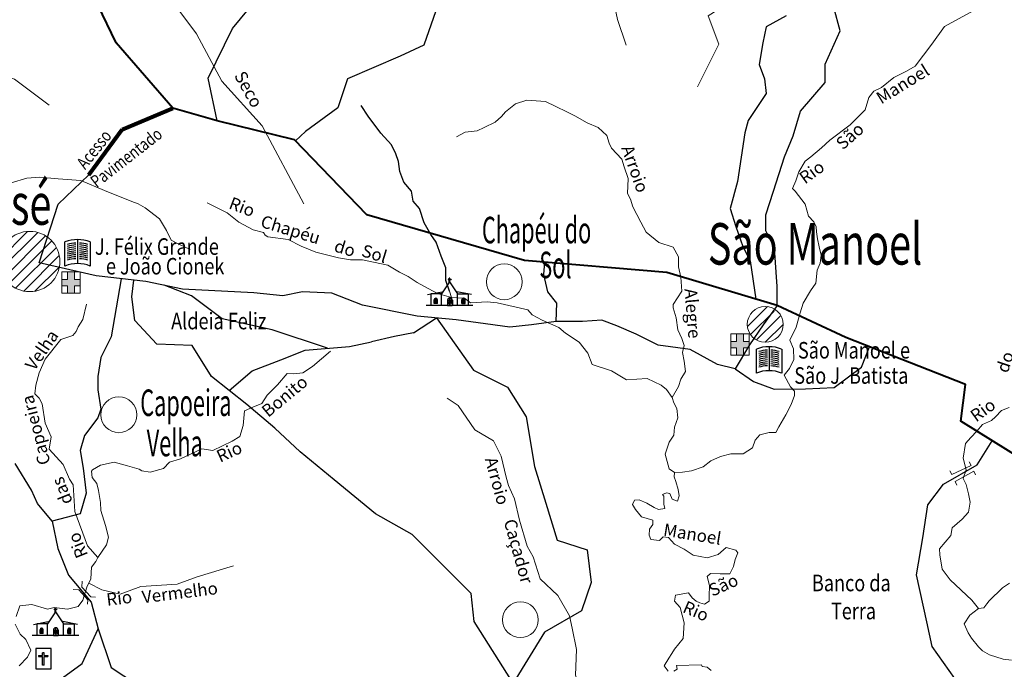
# Model space of a CAD drawing. Extents: x 411818 to 509459, y 7242034 to 7291627.
# Drawn here: x 466629 to 478510, y 7269174 to 7277012 of the extents above; entities that cross this region are included whole.
import ezdxf

# ---------------------------------------------------------------- set-up
doc = ezdxf.new("R2010")
doc.units = 0
doc.header["$MEASUREMENT"] = 0
for name, color, linetype in [('ARROIO', 7, 'Continuous'), ('Cemitério', 7, 'Continuous'), ('Escola', 94, 'Continuous'), ('Igreja', 30, 'Continuous'), ('TEXTO RIOS', 7, 'Continuous')]:
    doc.layers.add(name, color=color, linetype=linetype)
for name, color, linetype, lineweight in [('Arroio Alegre', 151, 'Continuous', 18), ('Arroio Caçador', 140, 'Continuous', 18), ('Arroio dos Padilha', 140, 'Continuous', 18), ('Arroio Salto', 140, 'Continuous', 18), ('Arroio Seco', 140, 'Continuous', 18), ('Estrada Cascalhada Geral', 32, 'Continuous', 25), ('Localidade', 7, 'Continuous', 15), ('Ponte Concreto', 1, 'Continuous', 18), ('Ponte Madeira', 1, 'Continuous', 18), ('Posto de Saúde', 1, 'Continuous', 18), ('Rio Bonito', 150, 'Continuous', 13), ('Rio Chapéu do Sol', 170, 'Continuous', 18), ('Rio das Antas', 160, 'Continuous', 18), ('Rio das Copoeira Velha', 160, 'Continuous', 18), ('Rio do Pedro', 160, 'Continuous', 18), ('Rio Logrador', 164, 'Continuous', 18), ('Rio São José', 160, 'Continuous', 18), ('Rio São Manoel', 182, 'Continuous', 18), ('Rio Vermelho', 160, 'Continuous', 18), ('Rodivia Pav Asfalto', 252, 'Continuous', 80), ('RODOVIA PR 456', 5, 'Continuous', 40), ('texto Rios Internos', 7, 'Continuous', 13)]:
    doc.layers.add(name, color=color, linetype=linetype, lineweight=lineweight)
doc.styles.add('ROMANS', font='romans.shx', dxfattribs={"oblique": 15})
pattern_1 = [(45, (71955.64, 30805.48), (-67.3519209, 67.3519209), [])]

# ---------------------------------------------------------------- blocks, each defined once
blk = doc.blocks.new('Ponte Madeira')
at = {"layer": 'Ponte Madeira'}
for p, q in [((422518, 7232795), (422468, 7232785)), ((422518, 7232795), (422554, 7232541)), ((422590, 7232808), (422640, 7232816)), ((422590, 7232808), (422645, 7232557)), ((422554, 7232541), (422506, 7232531)), ((422645, 7232557), (422694, 7232565))]:
    blk.add_line(p, q, dxfattribs=at)
blk = doc.blocks.new('Ponte Madeira 1')
at = {"layer": 'Ponte Madeira'}
blk.add_blockref('Ponte Madeira', (-422578, -7232650), dxfattribs=at)
blk = doc.blocks.new('Ponte Concreto')
at = {"layer": 'Ponte Concreto'}
for p, q in [((422592, 7232180), (422649, 7232138)), ((422736, 7232206), (422698, 7232146)), ((422649, 7232138), (422677, 7231981)), ((422698, 7232146), (422726, 7231990)), ((422677, 7231981), (422645, 7231937)), ((422726, 7231990), (422772, 7231960))]:
    blk.add_line(p, q, dxfattribs=at)
blk = doc.blocks.new('Ponte Concreto 1')
at = {"layer": 'Ponte Concreto'}
blk.add_blockref('Ponte Concreto', (-422688, -7232070), dxfattribs=at)
blk = doc.blocks.new('IGREJA')
at = {"layer": 'Igreja'}
for p, q in [((-28, 364), (-28, 361)), ((-28, 364), (-13, 364)), ((-28, 361), (-13, 361)), ((-6, 375), (-13, 375)), ((-13, 364), (-13, 375)), ((-13, 325), (-13, 361)), ((-6, 364), (-6, 375)), ((-6, 364), (10, 364)), ((-6, 325), (-6, 361)), ((-6, 361), (10, 361)), ((10, 364), (10, 361)), ((-9, 330), (-106, 185)), ((-9, 330), (88, 185)), ((-275, 177), (-97, 212)), ((-234, 185), (-234, 45)), ((-106, 185), (-234, 185)), ((-177, 114), (-177, 132)), ((-176, 114), (-176, 132)), ((-106, 45), (-106, 185)), ((-6, 109), (-6, 136)), ((-4, 109), (-4, 136)), ((257, 177), (79, 212)), ((88, 45), (88, 185)), ((88, 185), (216, 185)), ((157, 114), (157, 132)), ((158, 114), (158, 132)), ((216, 185), (216, 45)), ((273, 45), (-292, 45)), ((-195, 68), (-195, 114)), ((-157, 68), (-195, 68)), ((-177, 114), (-194, 114)), ((-188, 113), (-194, 113)), ((-194, 92), (-194, 113)), ((-194, 92), (-188, 92)), ((-194, 91), (-188, 91)), ((-194, 70), (-194, 91)), ((-188, 70), (-194, 70)), ((-188, 70), (-188, 113)), ((-186, 104), (-186, 113)), ((-166, 113), (-186, 113)), ((-186, 104), (-166, 104)), ((-186, 97), (-186, 103)), ((-186, 103), (-166, 103)), ((-186, 97), (-166, 97)), ((-186, 88), (-186, 95)), ((-186, 95), (-166, 95)), ((-186, 88), (-166, 88)), ((-186, 80), (-186, 86)), ((-186, 86), (-166, 86)), ((-186, 80), (-166, 80)), ((-186, 70), (-186, 78)), ((-186, 78), (-166, 78)), ((-166, 70), (-186, 70)), ((-158, 114), (-176, 114)), ((-166, 104), (-166, 113)), ((-166, 97), (-166, 103)), ((-166, 88), (-166, 95)), ((-166, 80), (-166, 86)), ((-166, 70), (-166, 78)), ((-165, 70), (-165, 113)), ((-158, 113), (-165, 113)), ((-165, 92), (-158, 92)), ((-165, 91), (-158, 91)), ((-158, 70), (-165, 70)), ((-158, 92), (-158, 113)), ((-158, 70), (-158, 91)), ((-157, 68), (-157, 114)), ((-34, 109), (-34, 45)), ((-33, 109), (-6, 109)), ((-33, 108), (-33, 46)), ((-33, 108), (-6, 108)), ((-33, 46), (-6, 46)), ((-22, 96), (-29, 85)), ((-11, 95), (-29, 70)), ((-13, 75), (-22, 63)), ((-6, 108), (-6, 46)), ((-5, 109), (-5, 45)), ((-5, 108), (22, 108)), ((-5, 108), (-5, 46)), ((-5, 46), (22, 46)), ((-4, 109), (22, 109)), ((9, 97), (1, 86)), ((19, 96), (1, 71)), ((17, 76), (9, 64)), ((22, 108), (22, 46)), ((24, 109), (24, 45)), ((139, 68), (139, 114)), ((139, 68), (177, 68)), ((140, 114), (157, 114)), ((140, 92), (140, 113)), ((140, 113), (146, 113)), ((146, 92), (140, 92)), ((140, 70), (140, 91)), ((146, 91), (140, 91)), ((140, 70), (146, 70)), ((146, 70), (146, 113)), ((148, 113), (168, 113)), ((148, 104), (148, 113)), ((168, 104), (148, 104)), ((168, 103), (148, 103)), ((148, 97), (148, 103)), ((168, 97), (148, 97)), ((168, 95), (148, 95)), ((148, 88), (148, 95)), ((168, 88), (148, 88)), ((168, 86), (148, 86)), ((148, 80), (148, 86)), ((168, 80), (148, 80)), ((168, 78), (148, 78)), ((148, 70), (148, 78)), ((148, 70), (168, 70)), ((158, 114), (176, 114)), ((168, 104), (168, 113)), ((168, 97), (168, 103)), ((168, 88), (168, 95)), ((168, 80), (168, 86)), ((168, 70), (168, 78)), ((169, 70), (169, 113)), ((169, 113), (176, 113)), ((176, 92), (169, 92)), ((176, 91), (169, 91)), ((169, 70), (176, 70)), ((176, 92), (176, 113)), ((176, 70), (176, 91)), ((177, 68), (177, 114))]:
    blk.add_line(p, q, dxfattribs=at)
for centre in [(-8, 74), (-2, 74)]:
    blk.add_circle(centre, 1.68, dxfattribs=at)
for centre, radius, start, end in [((-176, 114), 19.2, 0, 180), ((-176, 114), 17.7, 91.8616, 180), ((-176, 114), 17.7, 0, 88.1384), ((-5, 109), 28.8, 0, 180), ((-5, 109), 27.7, 91.5904, 180), ((-5, 109), 27.7, 0, 88.4096), ((158, 114), 19.2, 0, 180), ((158, 114), 17.7, 91.8616, 180), ((158, 114), 17.7, 0, 88.1384)]:
    blk.add_arc(centre, radius, start, end, dxfattribs=at)
blk = doc.blocks.new('Cemitério')
at = {"layer": 'Cemitério'}
for p, q in [((-18, -48), (-18, -59)), ((-18, -48), (29, -48)), ((-18, -59), (29, -59)), ((50, -17), (29, -17)), ((29, -48), (29, -17)), ((29, -165), (29, -59)), ((50, -48), (50, -17)), ((50, -48), (97, -48)), ((50, -165), (50, -59)), ((50, -59), (97, -59)), ((97, -48), (97, -59)), ((50, -165), (29, -165))]:
    blk.add_line(p, q, dxfattribs=at)
blk.add_lwpolyline([(136, 39), (-51, 39), (-51, -210), (136, -210)], close=True, dxfattribs=at)
blk = doc.blocks.new('Escola')
at = {"layer": 'Escola'}
for p, q in [((422895.9, 7232489.9), (422895.9, 7232297.3)), ((422910.8, 7232489.9), (422910.8, 7232489.5)), ((422794.2, 7232277.1), (422794.2, 7232471.2)), ((422997.7, 7232471.2), (422997.7, 7232277.1))]:
    blk.add_line(p, q, dxfattribs=at)
for centre, radius, start, end in [((422895.9, 7232203.6), 286.3, 69.18583, 110.81417), ((422895.9, 7232176.7), 286.3, 92.60483, 106.88261), ((422895.9, 7232160.9), 286.3, 92.60483, 106.88261), ((422895.9, 7232145.1), 286.3, 92.60483, 106.88261), ((422895.9, 7232129.3), 286.3, 92.60483, 106.88261), ((422895.9, 7232113.5), 286.3, 92.60483, 106.88261), ((422895.9, 7232176.7), 286.3, 73.31156, 87.0227), ((422895.9, 7232160.9), 286.3, 73.31156, 87.0227), ((422895.9, 7232145.1), 286.3, 73.31156, 87.0227), ((422895.9, 7232129.3), 286.3, 73.31156, 87.0227), ((422895.9, 7232113.5), 286.3, 73.31156, 87.0227), ((422895.9, 7232097.7), 286.3, 92.60483, 106.88261), ((422895.9, 7232081.9), 286.3, 92.60483, 106.88261), ((422895.9, 7232066.2), 286.3, 92.60483, 106.88261), ((422895.9, 7232050.4), 286.3, 92.60483, 106.88261), ((422895.9, 7232097.7), 286.3, 73.31156, 87.0227), ((422895.9, 7232081.9), 286.3, 73.31156, 87.0227), ((422895.9, 7232066.2), 286.3, 73.31156, 87.0227), ((422895.9, 7232050.4), 286.3, 73.31156, 87.0227), ((422895.9, 7232030.8), 266.5, 67.55454, 112.44546)]:
    blk.add_arc(centre, radius, start, end, dxfattribs=at)
blk = doc.blocks.new('Posto de Saúde')
at = {"layer": 'Posto de Saúde'}
blk.add_hatch(color=256, dxfattribs=at).paths.add_polyline_path([(-72, 257), (-153, 257), (-153, 167), (-224, 167), (-224, 90), (-153, 90), (-153, 0), (-72, 0), (-72, 90), (0, 90), (0, 167), (-72, 167)])
for p, q in [((-153, 257), (-153, 167)), ((-72, 257), (-72, 167)), ((-153, 167), (-224, 167)), ((0, 167), (-72, 167)), ((-153, 90), (-224, 90)), ((-153, 90), (-153, 0)), ((0, 90), (-72, 90)), ((-72, 90), (-72, 0))]:
    blk.add_line(p, q, dxfattribs=at)
blk.add_lwpolyline([(0, 257), (-224, 257), (-224, 0), (0, 0)], close=True, dxfattribs=at)

msp = doc.modelspace()

# ---------------------------------------------------------------- hatches: boundary and pattern name
at = {"layer": 'Localidade'}
h = msp.add_hatch(dxfattribs=at)
h.set_pattern_fill('LINE', color=256, scale=30, angle=45, style=0)
h.set_pattern_definition(pattern_1)
h.paths.add_polyline_path([(466862.9656, 7274078.27751), (467106.79092, 7274022.3684, 0.0498625876), (467113.99257, 7274094.40385, 0.2400842236), (466963.9928, 7274388.78745)])
h.paths.add_polyline_path([(466963.9928, 7274388.78745, 0.6127936812), (466386.24721, 7274094.40385, 0.9050112116), (467106.79092, 7274022.3684), (466862.9656, 7274078.27751)])
h = msp.add_hatch(dxfattribs=at)
h.set_pattern_fill('LINE', color=256, scale=30, angle=45, style=0)
h.set_pattern_definition(pattern_1)
h.paths.add_polyline_path([(475739.21388, 7273520.02499, 0.3327103672), (475480.93035, 7273497.13861), (475722.32399, 7273497.13861)])
h.paths.add_polyline_path([(475722.32399, 7273497.13861), (475480.93035, 7273497.13861, 0.2131523951), (475408.96206, 7273335.98984, 0.2250067269), (475488.3669, 7273168.47322), (475599.0891, 7273330.1511)])
h.paths.add_polyline_path([(475841.76876, 7273335.98984, 0.2131523951), (475769.80046, 7273497.13861), (475722.32399, 7273497.13861), (475599.0891, 7273330.1511), (475488.3669, 7273168.47322, 0.6326440958)])

# ---------------------------------------------------------------- linework, layer by layer
at = {"layer": 'ARROIO'}
msp.add_lwpolyline([(471813.96505, 7273737.87751), (471771.37583, 7273865.52962), (471771.37583, 7274017.49641), (471716.61789, 7274157.30592), (471655.48714, 7274328.28494), (471588.56108, 7274419.46506), (471509.46651, 7274559.27446), (471454.70877, 7274735.55595), (471375.6142, 7274820.65732), (471357.36162, 7274942.23078), (471266.09873, 7275051.64684), (471217.42505, 7275179.29894), (471199.17247, 7275300.8724), (471168.75158, 7275392.05253), (471113.99384, 7275501.46859), (470986.22559, 7275641.27798), (470834.1207, 7275847.95281), (470748.94207, 7275975.60492)], dxfattribs=at)
at = {"layer": 'Arroio Alegre'}
msp.add_lwpolyline([(474503.51734, 7272454.71514), (474579.46971, 7272587.51101), (474607.95188, 7272672.87974), (474664.91601, 7272767.73402), (474645.92796, 7272891.04443), (474626.93992, 7272995.38406), (474645.92796, 7273080.75289), (474617.4458, 7273166.12162), (474569.97559, 7273270.46124), (474550.98755, 7273412.74256), (474513.01146, 7273536.05297), (474513.01146, 7273573.99467), (474617.4458, 7273735.24688), (474607.95188, 7273905.98444), (474579.46971, 7274029.29486), (474579.46971, 7274152.60538), (474513.01146, 7274266.43035), (474342.11867, 7274323.34294), (474190.21393, 7274446.65335), (474123.75568, 7274569.96388), (474028.49475, 7274752.32984), (474000.01279, 7274847.18402), (473962.0365, 7274913.58195), (473971.53063, 7275093.80496), (473924.06042, 7275236.08627), (473895.57825, 7275330.94045), (473772.15567, 7275463.73631), (473743.67351, 7275520.6489), (473715.19154, 7275615.50308), (473610.75701, 7275710.35725), (473477.84051, 7275767.26974), (473325.93576, 7275852.63857), (473230.99535, 7275900.06571), (473098.07884, 7275966.46364), (472974.65626, 7276023.37613), (472746.79935, 7276042.34703), (472613.88265, 7275994.91989), (472490.46027, 7275900.06571), (472442.99006, 7275843.15312), (472367.03769, 7275776.75519), (472234.12118, 7275710.35725), (472148.67469, 7275672.41556), (472006.26407, 7275653.44477), (471901.82973, 7275596.53218)], dxfattribs=at)
at = {"layer": 'Arroio Caçador'}
msp.add_lwpolyline([(473693.66253, 7268045.05622), (473688.7516, 7268167.3804), (473582.11971, 7268401.7573), (473571.45648, 7268572.21315), (473454.16157, 7268710.70853), (473432.83531, 7268785.28307), (473336.86665, 7269104.8879), (473347.52988, 7269413.83913), (473294.21394, 7269669.52302), (473262.22445, 7269818.67199), (473123.60308, 7270063.70228), (472910.3397, 7270266.11871), (472825.03427, 7270532.45598), (472752.7763, 7270660.84207), (472661.33276, 7270975.52831), (472600.3704, 7271229.30747), (472529.24777, 7271391.72611), (472498.76659, 7271493.23788), (472437.80423, 7271747.01703), (472346.36069, 7271929.73807), (472122.83196, 7272061.70327), (471919.62415, 7272356.08712), (471787.53897, 7272447.44763)], dxfattribs=at)
at = {"layer": 'Arroio dos Padilha'}
msp.add_lwpolyline([(476532.782, 7279426.69179), (476521.10994, 7279368.38426), (476217.63507, 7279251.7692), (476042.55351, 7279135.15414), (475889.10013, 7278920.0384), (475800.94342, 7278729.20574), (475756.86506, 7278655.80859), (475742.17241, 7278509.01431), (475800.94342, 7278332.86114), (475845.02177, 7278083.31083), (475786.25077, 7277775.04276), (475698.09406, 7277540.17184), (474938.55298, 7277057.69947), (475067.22747, 7276714.87905), (474809.8785, 7276200.64843)], dxfattribs=at)
at = {"layer": 'Arroio Salto'}
msp.add_lwpolyline([(474397.33967, 7281187.89094), (474167.00397, 7280645.98012), (474097.4573, 7280360.40401), (474023.7204, 7280181.49113), (473960.51722, 7280002.57825), (473887.66614, 7279700.71545), (473687.78678, 7279501.01746), (473718.53752, 7279255.23541), (473933.79224, 7278732.94867), (473933.79224, 7278563.97342), (473733.91288, 7278302.83004), (473718.53752, 7277995.60251), (473764.66341, 7277795.90462), (473810.78951, 7277534.76114), (473780.03878, 7277319.70194), (473841.54025, 7277012.47429), (473949.16761, 7276705.24675)], dxfattribs=at)
at = {"layer": 'Arroio Seco'}
msp.add_lwpolyline([(468180.97797, 7278299.91727), (468512.12598, 7277176.44748), (468764.28739, 7276840.53745), (469066.88135, 7276269.4903), (469554.39357, 7275732.0342), (470058.71657, 7274791.48607)], dxfattribs=at)
at = {"layer": 'Estrada Cascalhada Geral'}
for p, q in [((469197.18331, 7276906.41024), (469598.65736, 7277390.10118)), ((471739.79869, 7277377.30483), (471506.17851, 7276703.01473)), ((476528.54704, 7276877.76167), (476454.01824, 7277160.71366)), ((475877.45287, 7277057.00782), (475638.33801, 7276926.69998)), ((468901.98176, 7276304.74605), (469197.18331, 7276906.41024)), ((475638.33801, 7276926.69998), (475594.86268, 7276731.23822)), ((476349.678, 7276475.67202), (476528.54704, 7276877.76167)), ((475594.86268, 7276731.23822), (475551.38714, 7276470.62264)), ((471506.17851, 7276703.01473), (471220.12248, 7276571.9933)), ((471220.12248, 7276571.9933), (470584.15625, 7276299.6839)), ((476349.678, 7276252.28892), (476349.678, 7276475.67202)), ((475551.38714, 7276470.62264), (475616.60025, 7276296.87889)), ((469010.53642, 7275792.5514), (468901.98176, 7276304.74605)), ((470584.15625, 7276299.6839), (470467.34616, 7275949.57172)), ((475616.60025, 7276296.87889), (475638.33801, 7276123.13514)), ((476051.53191, 7275909.06592), (476349.678, 7276252.28892)), ((475638.33801, 7276123.13514), (475420.96093, 7275797.36553)), ((470467.34616, 7275949.57172), (470077.97905, 7275664.29514)), ((475962.09759, 7275611.2218), (476051.53191, 7275909.06592)), ((475420.96093, 7275797.36553), (475377.48559, 7275645.33979)), ((470077.97905, 7275664.29514), (469958.8548, 7275549.35704)), ((475377.48559, 7275645.33979), (475290.53472, 7275058.95461)), ((475857.75736, 7275358.0542), (475962.09759, 7275611.2218)), ((475723.60568, 7274941.0723), (475857.75736, 7275358.0542)), ((467092.74524, 7274784.51166), (467464.86591, 7275141.99497)), ((475290.53472, 7275058.95461), (475203.58384, 7274733.18511)), ((475634.17116, 7274658.12042), (475723.60568, 7274941.0723)), ((466862.9656, 7274078.27751), (467092.74524, 7274784.51166)), ((475203.58384, 7274733.18511), (475268.79695, 7274516.00545)), ((475634.17116, 7274464.52161), (475634.17116, 7274658.12042)), ((475268.79695, 7274516.00545), (475355.74782, 7274277.10778)), ((475738.5114, 7274256.03076), (475634.17116, 7274464.52161)), ((475355.74782, 7274277.10778), (475442.6987, 7274103.36402)), ((475768.32284, 7273794.37222), (475738.5114, 7274256.03076)), ((475442.6987, 7274103.36402), (475513.53223, 7273638.71951)), ((467552.94821, 7273920.0646), (466862.9656, 7274078.27751)), ((472955.33034, 7273936.92088), (472967.74044, 7274084.35558)), ((468152.44112, 7273852.25915), (467552.94821, 7273920.0646)), ((467852.69467, 7273886.16187), (467732.75349, 7273185.72377)), ((467982.10422, 7273666.17763), (468005.03661, 7273868.93129)), ((473002.63707, 7273727.6098), (472955.33034, 7273936.92088)), ((468593.57742, 7273761.8518), (468152.44112, 7273852.25915)), ((468700.79471, 7273682.034), (468373.00927, 7273807.05547)), ((469453.22784, 7273716.64813), (468593.57742, 7273761.8518)), ((475770.1268, 7273561.91305), (475768.32284, 7273794.37222)), ((468017.72567, 7273381.46422), (467982.10422, 7273666.17763)), ((469074.02667, 7273402.36406), (468700.79471, 7273682.034)), ((469803.12137, 7273678.74562), (469453.22784, 7273716.64813)), ((470042.03759, 7273726.48544), (469803.12137, 7273678.74562)), ((470397.7574, 7273710.5722), (470042.03759, 7273726.48544)), ((470764.09571, 7273567.35252), (470397.7574, 7273710.5722)), ((473110.76681, 7273592.57035), (473002.63707, 7273727.6098)), ((471424.29677, 7273434.66888), (470764.09571, 7273567.35252)), ((473102.01998, 7273371.01582), (473110.76681, 7273592.57035)), ((475770.1268, 7273561.91305), (475599.0891, 7273330.1511)), ((469673.86379, 7273269.188), (469074.02667, 7273402.36406)), ((471380.29629, 7273232.8227), (471660.55837, 7273413.45116)), ((471896.81996, 7273392.23344), (471424.29677, 7273434.66888)), ((471660.55837, 7273413.45116), (472106.14249, 7272785.27404)), ((472162.28245, 7273355.10248), (471896.81996, 7273392.23344)), ((473654.18197, 7273386.92906), (473420.57501, 7273371.01582)), ((473834.75252, 7273319.11771), (473654.18197, 7273386.92906)), ((468284.88723, 7273096.7508), (468017.72567, 7273381.46422)), ((470343.20255, 7273047.31074), (469673.86379, 7273269.188)), ((472544.54853, 7273302.05817), (472162.28245, 7273355.10248)), ((472804.70197, 7273328.58038), (472544.54853, 7273302.05817)), ((473102.01998, 7273371.01582), (472804.70197, 7273328.58038)), ((473420.57501, 7273371.01582), (473102.01998, 7273371.01582)), ((474069.54702, 7273216.48679), (473834.75252, 7273319.11771)), ((475599.0891, 7273330.1511), (475434.7582, 7273090.19314)), ((467732.75349, 7273185.72377), (467608.07813, 7272936.5994)), ((471153.85663, 7273187.57591), (470873.07143, 7273124.23036)), ((471380.29629, 7273232.8227), (471153.85663, 7273187.57591)), ((474335.00483, 7273083.87848), (474069.54702, 7273216.48679)), ((468712.34539, 7273078.95617), (468284.88723, 7273096.7508)), ((468943.8853, 7272705.26979), (468712.34539, 7273078.95617)), ((470076.00368, 7273024.68729), (470610.40141, 7273069.93419)), ((470610.40141, 7273069.93419), (470873.07143, 7273124.23036)), ((474720.55051, 7273033.36104), (474335.00483, 7273083.87848)), ((475049.21232, 7272850.23518), (474720.55051, 7273033.36104)), ((475434.7582, 7273090.19314), (475264.10678, 7272799.71775)), ((476787.32834, 7272818.66175), (476884.93516, 7273066.60842)), ((467608.07813, 7272936.5994), (467572.45668, 7272705.26979)), ((469433.92898, 7272776.43633), (469780.50164, 7272909.61239)), ((469780.50164, 7272909.61239), (470076.00368, 7273024.68729)), ((475264.10678, 7272799.71775), (475049.21232, 7272850.23518)), ((475264.10678, 7272799.71775), (475485.32155, 7272648.16533)), ((476458.66633, 7272572.38923), (476787.32834, 7272818.66175)), ((467572.45668, 7272705.26979), (467572.45668, 7272545.11839)), ((469371.34367, 7272367.17258), (468943.8853, 7272705.26979)), ((469157.61448, 7272536.22118), (469433.92898, 7272776.43633)), ((472106.14249, 7272785.27404), (472516.80842, 7272580.12758)), ((472516.80842, 7272580.12758), (472739.25241, 7272221.12124)), ((475485.32155, 7272648.16533), (475731.8178, 7272553.44512)), ((475731.8178, 7272553.44512), (476111.04317, 7272559.75979)), ((476111.04317, 7272559.75979), (476458.66633, 7272572.38923)), ((467572.45668, 7272545.11839), (467608.07813, 7272313.78878)), ((469709.74832, 7272082.45905), (469371.34367, 7272367.17258)), ((467572.45668, 7272207.02118), (467412.15966, 7271993.48609)), ((467608.07813, 7272313.78878), (467572.45668, 7272207.02118)), ((472739.25241, 7272221.12124), (472841.91879, 7271622.77742)), ((470012.53112, 7271797.74564), (469709.74832, 7272082.45905)), ((467412.15966, 7271993.48609), (467358.72739, 7271815.54016)), ((478184.33076, 7271641.8023), (478365.28806, 7271931.59716)), ((467358.72739, 7271815.54016), (467394.34904, 7271602.00508)), ((470422.17867, 7271459.64842), (470012.53112, 7271797.74564)), ((466770.97221, 7271335.08619), (466575.05395, 7271655.38888)), ((467394.34904, 7271602.00508), (467429.97049, 7271299.49703)), ((472841.91879, 7271622.77742), (472978.80743, 7271178.29336)), ((477774.89672, 7271406.28163), (478184.33076, 7271641.8023)), ((470920.88013, 7271050.37277), (470422.17867, 7271459.64842)), ((477588.79047, 7271158.36523), (477774.89672, 7271406.28163)), ((466842.21531, 7271174.9349), (466770.97221, 7271335.08619)), ((467429.97049, 7271299.49703), (467358.72739, 7271050.37277)), ((467020.32294, 7270961.39981), (466842.21531, 7271174.9349)), ((472978.80743, 7271178.29336), (473115.69608, 7270733.8093)), ((477526.75506, 7270761.69883), (477588.79047, 7271158.36523)), ((467358.72739, 7271050.37277), (467020.32294, 7270961.39981)), ((471366.14912, 7270801.24852), (470920.88013, 7271050.37277)), ((467020.32294, 7270961.39981), (467089.4697, 7270632.4047)), ((472078.57967, 7270089.46482), (471366.14912, 7270801.24852)), ((473115.69608, 7270733.8093), (473475.02871, 7270614.14056)), ((477452.31239, 7270315.44929), (477526.75506, 7270761.69883)), ((467089.4697, 7270632.4047), (467218.83585, 7270309.28314)), ((473475.02871, 7270614.14056), (473526.362, 7270220.94309)), ((467218.83585, 7270309.28314), (467493.73887, 7269986.16157)), ((477576.38343, 7269745.24143), (477452.31239, 7270315.44929)), ((473526.362, 7270220.94309), (473406.58439, 7269879.03232)), ((472114.20132, 7269751.36761), (472078.57967, 7270089.46482)), ((467493.73887, 7269986.16157), (467574.59266, 7269663.04001)), ((473406.58439, 7269879.03232), (472961.6964, 7269622.59927)), ((472585.25274, 7269007.15977), (472114.20132, 7269751.36761)), ((477638.41885, 7269447.74166), (477576.38343, 7269745.24143)), ((467384.19856, 7269242.57771), (467574.59266, 7269663.04001)), ((467574.59266, 7269663.04001), (467732.9751, 7269197.61517)), ((472961.6964, 7269622.59927), (472585.25274, 7269007.15977)), ((477911.3748, 7269063.47122), (477638.41885, 7269447.74166)), ((467012.9204, 7268972.80239), (467384.19856, 7269242.57771)), ((467732.9751, 7269197.61517), (468419.27738, 7268747.98961))]:
    msp.add_line(p, q, dxfattribs=at)
at = {"layer": 'Localidade'}
for centre, radius in [((466750.11989, 7274094.40385), 363.87268), ((472476.65475, 7273849.70502), 216.40335), ((475625.36541, 7273335.98984), 216.40335), ((467825.35925, 7272245.28124), 216.40335), ((472670.75065, 7269772.41302), 216.40335)]:
    msp.add_circle(centre, radius, dxfattribs=at)
at = {"layer": 'Rio Bonito'}
for points in [[(466588.42813, 7269809.94051), (466630.1306, 7269939.10095), (466776.08934, 7269955.76675), (466963.75054, 7269901.60277), (467047.15547, 7269918.26857), (467205.62493, 7269901.60277), (467334.90264, 7269930.768), (467389.24778, 7270006.81198), (467439.29086, 7270165.13765), (467489.33374, 7270265.13276), (467497.67435, 7270406.79253), (467547.71723, 7270473.45594), (467572.73887, 7270523.45344), (467677.50078, 7270674.93577), (467702.52242, 7270766.59793), (467664.99006, 7270908.2577), (467606.60656, 7271091.58212), (467602.43646, 7271187.41075), (467581.58512, 7271333.23699), (467560.73379, 7271416.5662), (467502.35029, 7271487.39608), (467494.00988, 7271566.55891), (467506.5206, 7271579.05823), (467602.43646, 7271637.3888), (467769.24633, 7271674.88698), (467931.88609, 7271629.05584), (468069.50442, 7271587.39119), (468102.86627, 7271570.72539), (468202.95223, 7271554.05948), (468365.59199, 7271595.72414), (468436.48621, 7271674.88698), (468569.89112, 7271713.14612), (468826.84262, 7271833.95462), (468958.49313, 7271815.10657), (469077.72595, 7271870.08329), (469192.72126, 7271927.78569), (469285.27011, 7271984.40905), (469325.46573, 7272115.10237), (469332.73647, 7272204.35491), (469343.08512, 7272291.92168), (469442.95052, 7272335.4158), (469549.77628, 7272380.4179), (469616.51717, 7272483.0825), (469738.76714, 7272607.94046), (469855.26571, 7272742.48317), (469932.13624, 7272740.91712), (470046.5326, 7272751.12343), (470161.22293, 7272826.97755), (470378.97601, 7273013.06583)], [(466623.08243, 7269217.95513), (466724.4769, 7269319.25733), (466765.03452, 7269407.05266), (466704.19788, 7269535.36885), (466636.60178, 7269596.15031), (466575.91721, 7269718.27835)]]:
    msp.add_lwpolyline(points, dxfattribs=at)
at = {"layer": 'Rio Chapéu do Sol'}
msp.add_lwpolyline([(474530.31758, 7271548.67202), (474465.54125, 7271591.54191), (474418.07105, 7271771.76481), (474465.54125, 7271914.04612), (474522.50538, 7271999.41495), (474531.99951, 7272094.26913), (474569.97559, 7272208.0942), (474560.48167, 7272321.91928), (474522.50538, 7272388.31721), (474503.51734, 7272454.71514), (474432.17187, 7272549.58701), (474371.32987, 7272604.29504), (474200.97241, 7272683.31777), (473951.52037, 7272665.08172), (473768.99458, 7272774.49789), (473537.79512, 7272853.52061), (473483.03718, 7272987.25136), (473379.60597, 7273120.98211), (473215.33257, 7273230.39817), (473136.23819, 7273297.2636), (472935.45963, 7273388.44362), (472813.77564, 7273449.2304), (472759.0179, 7273510.01708), (472392.58, 7273596.55147), (472270.89601, 7273608.70887), (472070.11745, 7273596.55147), (471997.10713, 7273651.2595), (471838.30188, 7273658.85479), (471672.16188, 7273706.32789), (471505.10898, 7273794.99412), (471426.80292, 7273841.9351), (471317.17452, 7273914.95438), (471212.76631, 7273967.11108), (471071.81556, 7274050.5617), (470899.54207, 7274087.07134), (470763.81151, 7274113.14964), (470622.86077, 7274113.14964), (470476.68943, 7274139.22804), (470203.846, 7274207.87186), (470026.35232, 7274280.89114), (469869.7402, 7274359.12614), (469624.38124, 7274390.42005), (469593.0587, 7274411.28273), (469572.17714, 7274442.57676), (469445.89629, 7274474.88507), (469273.623, 7274568.76703), (469132.67206, 7274683.51167), (468892.53329, 7274803.47193)], dxfattribs=at)
at = {"layer": 'Rio das Antas'}
msp.add_line((471838.30188, 7273658.85479), (471813.96505, 7273737.87751), dxfattribs=at)
msp.add_lwpolyline([(478598.66547, 7269282.64233), (478497.48627, 7269295.27824), (478333.06999, 7269350.03395), (478248.75402, 7269396.36567), (478198.16432, 7269446.90927), (478113.91928, 7269549.60192), (478075.97716, 7269612.78154), (478025.38746, 7269722.29287), (478092.84039, 7269827.5922), (478198.38636, 7269909.05943), (478261.62344, 7269917.48333), (478299.56557, 7269963.81504), (478329.07618, 7270001.72286), (478489.2768, 7270157.5659), (478573.80617, 7270213.62064)], dxfattribs=at)
at = {"layer": 'Rio das Copoeira Velha'}
msp.add_lwpolyline([(467572.73887, 7270523.45344), (467448.13711, 7270662.43645), (467294.40436, 7271079.01284), (467273.10998, 7271401.18703), (467230.89949, 7271466.61216), (467152.21746, 7271644.52043), (466986.57094, 7271830.70346), (467007.27691, 7271979.64998), (466936.87714, 7272145.14603), (466899.60665, 7272376.84057), (466862.33615, 7272447.17639), (466812.64215, 7272496.82523), (466824.86905, 7272602.52807), (466866.28078, 7272751.47447), (466936.68054, 7272916.97053), (467127.17386, 7273152.80251), (467272.11462, 7273202.45135), (467309.38512, 7273247.96275), (467334.23192, 7273305.88635), (467392.20838, 7273392.77182), (467434.9087, 7273578.15034)], dxfattribs=at)
at = {"layer": 'Rio do Pedro'}
msp.add_lwpolyline([(478198.38636, 7269909.05943), (478118.28625, 7270010.14675), (477856.90643, 7270254.44132), (477759.94308, 7270380.80045), (477730.43248, 7270553.49139), (477728.02393, 7270629.48235), (477864.08143, 7270789.88912), (477882.66657, 7270882.73046), (478003.47001, 7270984.85581), (478077.81039, 7271068.41292), (478096.39554, 7271189.10662), (478077.81039, 7271291.23198), (478049.93268, 7271402.64145), (478012.76239, 7271476.91455), (478049.93268, 7271579.0399), (478013.14459, 7271720.91004), (478041.0223, 7271897.30848), (478106.07031, 7271971.58147), (478180.41069, 7272045.85445), (478245.4587, 7272129.41156), (478356.96957, 7272175.83228), (478403.43223, 7272222.2529), (478477.77281, 7272296.52588), (478567.1675, 7272332.9122)], dxfattribs=at)
at = {"layer": 'Rio Logrador'}
msp.add_lwpolyline([(465224.22593, 7276881.65845), (465809.69946, 7276579.52395), (466567.50276, 7276292.34241), (466985.60123, 7275979.05327)], dxfattribs=at)
at = {"layer": 'Rio São José'}
msp.add_lwpolyline([(466525.90259, 7275043.99337), (466715.28909, 7275100.75768), (466866.79821, 7275110.21838), (467094.06188, 7275091.29698), (467368.67193, 7275072.37558), (467652.75157, 7274949.38615), (467984.17779, 7274816.93612), (468059.93235, 7274788.55391), (468145.1561, 7274741.25029), (468315.6038, 7274608.80027), (468400.82776, 7274466.88943), (468457.64373, 7274353.3608), (468542.86748, 7274306.05719), (468684.9072, 7274239.83218)], dxfattribs=at)
at = {"layer": 'Rio São Manoel'}
for points in [[(474452.84043, 7269151.03814), (474405.54444, 7269214.04243), (474460.72316, 7269308.54865), (474500.13662, 7269363.67735), (474531.66734, 7269418.80606), (474633.20081, 7269546.00296), (474646.83966, 7269736.77276), (474599.1038, 7269920.72927), (474530.90977, 7269995.67453), (474544.54862, 7270070.61979), (474701.39484, 7270097.8726), (474742.31118, 7270036.55369), (474790.04683, 7269995.67453), (474837.78269, 7269975.23489), (474892.33787, 7269961.60854), (474946.89306, 7269995.67453), (474946.89306, 7270056.99333), (474953.71238, 7270186.44421), (474926.43489, 7270295.45546), (474964.90731, 7270331.38194), (475081.86866, 7270324.89007), (475198.83, 7270324.89007), (475244.31486, 7270415.77737), (475263.80848, 7270500.1728), (475296.29772, 7270578.07614), (475270.30629, 7270610.53594), (475153.34494, 7270642.99574), (475055.87722, 7270558.60031), (474925.92006, 7270519.64864), (474756.97585, 7270552.10843), (474646.51252, 7270623.5199), (474529.55097, 7270681.94741), (474458.07468, 7270766.34283), (474393.0962, 7270772.83482), (474347.61115, 7270727.39116), (474243.64562, 7270740.37502), (474224.15199, 7270792.31065), (474230.6498, 7270863.72212), (474269.63685, 7270922.14973), (474269.63685, 7270974.08536), (474133.18208, 7271013.03703), (474060.94079, 7271102.19644), (474025.54365, 7271161.13816), (474049.14181, 7271214.18584), (474102.23752, 7271220.07999), (474196.63015, 7271178.82072), (474285.1232, 7271125.77315), (474338.2189, 7271102.19644), (474414.91297, 7271113.98474), (474403.11379, 7271167.03242), (474403.11379, 7271261.33926), (474385.41522, 7271284.91597), (474432.61154, 7271302.59853), (474473.90827, 7271296.70427), (474503.40602, 7271225.97414), (474568.3009, 7271202.39743), (474585.99947, 7271267.23341), (474574.20049, 7271343.85769), (474546.38648, 7271441.64308), (474524.96135, 7271495.1576), (474530.31758, 7271548.67202), (474626.73114, 7271554.02348), (474733.85735, 7271570.07783), (474878.47779, 7271618.2408), (474969.53511, 7271687.80968), (475087.37379, 7271741.3241), (475210.5689, 7271773.43282), (475360.54556, 7271773.43282), (475473.31636, 7271844.39988), (475505.45415, 7271940.72592), (475559.01726, 7272004.94324), (475671.4997, 7272031.70051), (475751.84437, 7272031.70051), (475789.33858, 7272101.26928), (475875.03947, 7272245.75829), (475939.31524, 7272368.84159), (475976.80946, 7272475.87054), (475976.80946, 7272529.38496), (475928.77761, 7272584.20304), (475853.78918, 7272723.34059), (475918.06495, 7272803.61227), (475971.62805, 7272910.64122), (475966.27182, 7273039.07597), (475923.42118, 7273146.10492), (475998.55067, 7273302.47437), (476046.75755, 7273473.72063), (476084.25157, 7273591.45238), (476170.13894, 7273742.34425), (476234.41451, 7273833.31883), (476250.4836, 7273988.51074), (476287.97761, 7274074.13388), (476298.69028, 7274170.45992), (476277.26515, 7274272.13741), (476255.83983, 7274368.46345), (476245.12717, 7274454.08659), (476239.77094, 7274512.95246), (476212.98938, 7274571.81833), (476148.71361, 7274641.38721), (476105.86317, 7274785.87622), (475988.02429, 7274941.06813), (475955.8865, 7274973.17685), (475993.38072, 7275069.50289), (476030.87473, 7275176.53183), (476105.86317, 7275304.96648), (476175.49517, 7275358.48101), (476304.04671, 7275465.50995), (476405.81649, 7275556.48454), (476650.5481, 7275743.34615), (476831.64656, 7275924.28006), (476876.92122, 7276075.05843), (476937.28738, 7276150.44756), (477027.83651, 7276195.68104), (477178.75199, 7276316.30375), (477329.66728, 7276391.69288), (477435.3079, 7276452.00418), (477636.10814, 7276717.5998), (477788.62182, 7276928.58072), (478445.60345, 7277291.93671)], [(474973.09749, 7269158.91373), (474925.8015, 7269198.29136), (474862.74005, 7269206.16684), (474854.85732, 7269229.7934), (474555.31533, 7269221.91791), (474563.19807, 7269174.6648), (474523.78461, 7269151.03814)]]:
    msp.add_lwpolyline(points, dxfattribs=at)
at = {"layer": 'Rio Vermelho'}
for p, q in [((468772.71096, 7270288.3452), (469209.37036, 7270423.5867)), ((467464.3123, 7270215.13521), (467619.93032, 7270131.2906)), ((468091.52235, 7270174.91689), (468528.18174, 7270201.09262)), ((468528.18174, 7270201.09262), (468772.71096, 7270288.3452)), ((467619.93032, 7270131.2906), (467842.62662, 7270078.93903)), ((467842.62662, 7270078.93903), (468091.52235, 7270174.91689))]:
    msp.add_line(p, q, dxfattribs=at)
at = {"layer": 'Rodivia Pav Asfalto'}
for p, q in [((467865.61109, 7275685.36964), (468476.69759, 7275944.93825)), ((467464.86591, 7275141.99497), (467865.61109, 7275685.36964))]:
    msp.add_line(p, q, dxfattribs=at)
at = {"layer": 'RODOVIA PR 456'}
msp.add_lwpolyline([(478741.27343, 7271696.81971), (477987.3913, 7272167.56813), (478041.24016, 7272611.41676), (476599.66064, 7273178.90974), (475770.1268, 7273561.91305), (474438.27861, 7273960.57518), (472722.48733, 7274104.9994), (470820.03835, 7274656.8084), (469944.75427, 7275563.97113), (469010.53642, 7275792.5514), (468476.69759, 7275944.93825), (467794.64161, 7276734.50498), (467570.33343, 7277192.41666)], dxfattribs=at)

# ---------------------------------------------------------------- block references
at = {"layer": 'Cemitério'}
msp.add_blockref('Cemitério', (466873.86162, 7269388.0519), dxfattribs=at)
at = {"layer": 'Escola', "xscale": 1.5, "yscale": 1.5, "zscale": 1.5}
for p in [(-167015.86659, -3574376.60831), (-158672.80313, -3575668.85496)]:
    msp.add_blockref('Escola', p, dxfattribs=at)
at = {"layer": 'Estrada Cascalhada Geral'}
for name, p in [('Posto de Saúde', (467360.63018, 7273711.90943)), ('IGREJA', (471825.82578, 7273518.12983))]:
    msp.add_blockref(name, p, dxfattribs=at)
for name, p, rotation in [('Ponte Madeira 1', (477986.83603, 7271532.46541), 286.5299177298397), ('Ponte Concreto 1', (467412.60986, 7270094.83026), 31.90240019276921)]:
    msp.add_blockref(name, p, dxfattribs=dict(at, rotation=rotation))
at = {"layer": 'Igreja'}
msp.add_blockref('IGREJA', (467069.87779, 7269537.67263), dxfattribs=at)
at = {"layer": 'Posto de Saúde'}
msp.add_blockref('Posto de Saúde', (475433.31225, 7272963.51296), dxfattribs=at)

# ---------------------------------------------------------------- texts
at = {"layer": 'TEXTO RIOS', "style": 'ROMANS', "oblique": 18}
for s, rotation, p in [('Manoel', 31.845049914, (477025.42235, 7275987.17637)), ('Seco', 299.242966482, (469212.85079, 7276337.08956)), ('São', 41.420671085, (476560.46931, 7275432.72043)), ('Arroio', 289.680486122, (473886.20372, 7275464.17653)), ('Rio', 35.807776808, (476105.0243, 7275021.95311)), ('Rio', 339.198059581, (469141.15684, 7274738.32636)), ('Chapéu', 343.060015033, (469524.39592, 7274514.01894)), ('do', 343.060015033, (470412.03909, 7274219.44151)), ('Sol', 343.060015033, (470742.5221, 7274161.65955)), ('Alegre', 274.762024891, (474650.49315, 7273763.42439)), ('Velha', 55.478213895, (466807.01734, 7272766.48444)), ('do', 71.488533763, (478550.32582, 7272739.32261)), ('Bonito', 39.738852158, (469627.7194, 7272206.9989)), ('Capoeira', 104.266525023, (467001.99774, 7271661.27811)), ('Rio', 35.732142381, (478169.32918, 7272150.83808)), ('Rio', 24.662341513, (469047.86386, 7271665.63833)), ('Arroio', 285.565675152, (472239.83402, 7271710.28737)), ('das', 111.783616773, (467272.87435, 7271196.56509)), ('Caçador', 285.565675152, (472469.00654, 7270962.33686)), ('Manoel', 350.711786004, (474388.35313, 7270788.36876)), ('Rio', 111.783616773, (467456.84019, 7270553.26842)), ('Vermelho', 7.027281147, (468114.20912, 7269970.18602)), ('São', 24.08146232, (474986.6911, 7270049.14571)), ('Rio', 7.027281147, (467684.95488, 7269939.55279)), ('Rio', 336.880438803, (474617.30269, 7269868.22533))]:
    msp.add_text(s, height=150, rotation=rotation, dxfattribs=at).set_placement(p)
at = {"layer": 'texto Rios Internos', "style": 'ROMANS', "oblique": 18, "width": 0.8}
for s, rotation, p in [('Acesso', 51.314750906, (467420.11601, 7275195.46339)), ('Pavimentado', 37.825543539, (467557.69657, 7274975.75765))]:
    msp.add_text(s, height=150, rotation=rotation, dxfattribs=at).set_placement(p)
at = {"layer": 'texto Rios Internos', "style": 'ROMANS', "oblique": 18}
for s, height, width, p in [('São José', 500, 0.7, (465028.52197, 7274537.35382)), ('Chapéu do', 320, 0.6, (472206.61214, 7274313.85242)), ('São Manoel', 500, 0.7, (474932.87482, 7274057.01257)), ('J. Félix Grande', 200, 0.8, (467537.61971, 7274174.93631)), ('Sol', 320, 0.6, (472899.18351, 7273892.99975)), ('e João Cionek', 200, 0.8, (467670.26018, 7273937.95988)), ('Aldeia Feliz', 200, 0.8, (468456.83807, 7273276.11332)), ('São Manoel e ', 200, 0.8, (476020.31185, 7272923.44621)), ('São J. Batista', 200, 0.8, (475975.87515, 7272618.76249)), ('Capoeira', 320, 0.6, (468083.87263, 7272230.12511)), ('Velha', 320, 0.6, (468162.07484, 7271744.66062)), ('Banco da', 200, 0.8, (476189.06699, 7270115.8816)), ('Terra', 200, 0.8, (476418.53595, 7269777.39727))]:
    msp.add_text(s, height=height, dxfattribs=dict(at, width=width)).set_placement(p)

doc.saveas('drawing.dxf')
